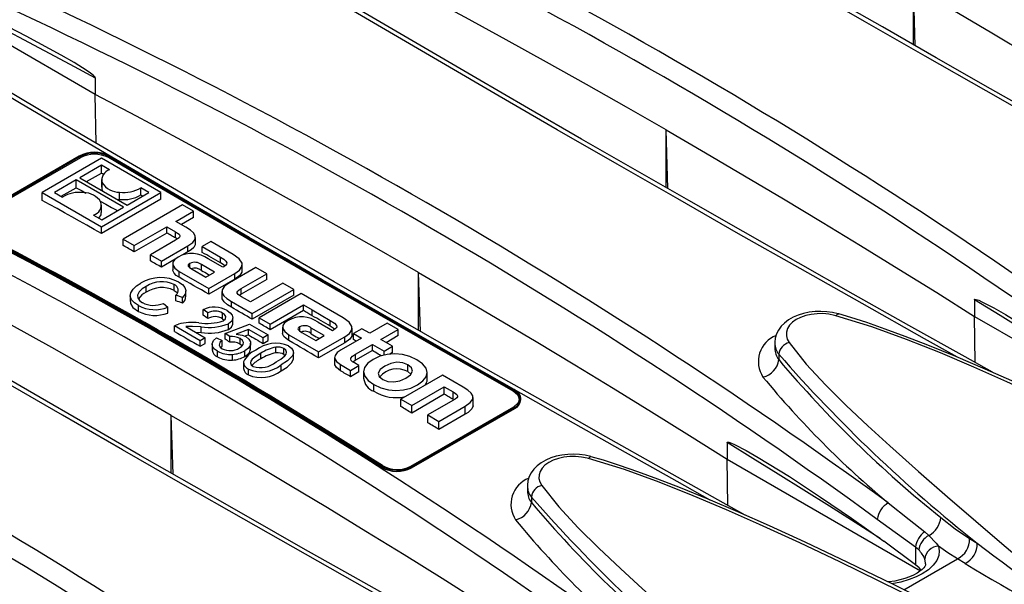
# Model space of a CAD drawing. Units: millimetres. Extents: x 56 to 3304, y 56 to 2320.
# Drawn here: x 2697 to 2768, y 1871 to 1912 of the extents above; entities that cross this region are included whole.
import ezdxf

# ---------------------------------------------------------------- set-up
doc = ezdxf.new("R2010")
doc.units = ezdxf.units.MM
doc.header["$LTSCALE"] = 8
doc.layers.add('HAURATON_PRODUCT_CONTOUR', color=7, linetype='Continuous', lineweight=25)

msp = doc.modelspace()

# ---------------------------------------------------------------- linework, layer by layer
at = {"layer": 'HAURATON_PRODUCT_CONTOUR'}
for p, q in [((2702.786, 1906.168), (2686.713, 1915.447)), ((2761.375, 1909.653), (2761.249, 1913.851)), ((2761.249, 1909.726), (2761.249, 1913.851)), ((2702.786, 1907.362), (2702.786, 1906.168)), ((2702.838, 1902.692), (2702.786, 1906.168)), ((2743.698, 1899.448), (2743.571, 1903.646)), ((2743.571, 1899.521), (2743.571, 1903.646)), ((2701.644, 1901.773), (2694.28, 1897.521)), ((2701.715, 1901.734), (2694.351, 1897.483)), ((2701.717, 1901.651), (2694.353, 1897.4)), ((2703.231, 1901.621), (2698.993, 1899.174)), ((2701.717, 1901.651), (2701.715, 1901.734)), ((2707.478, 1899.169), (2703.231, 1901.621)), ((2703.726, 1901.661), (2703.724, 1901.743)), ((2703.229, 1901.121), (2701.673, 1900.224)), ((2702.163, 1899.941), (2703.229, 1900.556)), ((2703.808, 1900.787), (2703.229, 1901.121)), ((2703.229, 1900.556), (2703.229, 1901.121)), ((2701.414, 1900.074), (2699.859, 1899.176)), ((2704.798, 1898.12), (2701.414, 1900.074)), ((2701.414, 1899.508), (2701.414, 1900.074)), ((2701.673, 1900.224), (2705.058, 1898.27)), ((2703.238, 1900.088), (2703.238, 1899.544)), ((2703.285, 1899.321), (2703.285, 1899.861)), ((2698.993, 1898.598), (2698.993, 1899.174)), ((2698.993, 1899.174), (2703.24, 1896.723)), ((2699.859, 1899.176), (2700.435, 1898.843)), ((2700.349, 1898.893), (2701.414, 1899.508)), ((2703.24, 1896.723), (2707.478, 1899.169)), ((2703.285, 1899.321), (2703.32, 1899.273)), ((2704.523, 1898.675), (2704.523, 1899.19)), ((2705.058, 1898.27), (2706.613, 1899.168)), ((2706.613, 1899.168), (2706.037, 1899.5)), ((2706.037, 1898.995), (2706.037, 1899.5)), ((2707.478, 1898.683), (2707.478, 1899.169)), ((2707.478, 1898.683), (2703.24, 1896.236)), ((2703.234, 1897.744), (2703.234, 1898.256)), ((2703.243, 1897.222), (2704.798, 1898.12)), ((2709.025, 1898.276), (2704.787, 1895.829)), ((2708.55, 1897.1), (2709.806, 1897.825)), ((2709.806, 1897.825), (2709.025, 1898.276)), ((2709.806, 1897.374), (2709.806, 1897.825)), ((2702.664, 1897.557), (2703.243, 1897.222)), ((2709.252, 1896.695), (2708.55, 1897.1)), ((2709.806, 1897.374), (2708.941, 1896.875)), ((2703.24, 1896.236), (2703.24, 1896.723)), ((2705.568, 1895.379), (2707.894, 1896.721)), ((2707.894, 1896.721), (2708.522, 1896.359)), ((2707.894, 1896.27), (2707.894, 1896.721)), ((2708.522, 1895.916), (2708.522, 1896.359)), ((2704.787, 1895.829), (2705.568, 1895.379)), ((2704.787, 1895.368), (2704.787, 1895.829)), ((2707.894, 1896.27), (2705.568, 1894.928)), ((2708.522, 1895.751), (2706.722, 1894.712)), ((2708.651, 1895.833), (2708.522, 1895.916)), ((2709.946, 1895.527), (2709.946, 1895.958)), ((2711.035, 1895.666), (2710.418, 1895.31)), ((2712.647, 1894.735), (2711.035, 1895.666)), ((2705.568, 1894.928), (2705.568, 1895.379)), ((2707.514, 1894.255), (2709.405, 1895.346)), ((2709.405, 1894.918), (2709.045, 1894.71)), ((2709.405, 1894.918), (2709.405, 1895.346)), ((2710.418, 1895.31), (2711.731, 1894.552)), ((2710.418, 1894.886), (2710.418, 1895.31)), ((2706.722, 1894.712), (2707.514, 1894.255)), ((2706.722, 1894.276), (2706.722, 1894.712)), ((2708.49, 1894.39), (2707.514, 1893.827)), ((2707.514, 1893.827), (2707.514, 1894.255)), ((2711.889, 1893.821), (2710.854, 1894.418)), ((2711.731, 1894.139), (2711.731, 1894.552)), ((2708.317, 1894.069), (2708.317, 1893.646)), ((2708.777, 1893.526), (2710.893, 1892.305)), ((2708.777, 1893.109), (2708.777, 1893.526)), ((2709.553, 1893.78), (2709.553, 1894.098)), ((2709.699, 1893.686), (2710.683, 1893.118)), ((2711.3, 1893.474), (2710.373, 1894.01)), ((2710.373, 1893.595), (2710.373, 1894.01)), ((2710.683, 1893.118), (2711.3, 1893.474)), ((2711.963, 1893.863), (2711.889, 1893.821)), ((2714.259, 1893.804), (2712.37, 1892.713)), ((2713.286, 1893.604), (2713.286, 1894.01)), ((2715.046, 1893.35), (2714.259, 1893.804)), ((2710.893, 1892.305), (2712.76, 1893.383)), ((2712.76, 1892.978), (2710.893, 1891.9)), ((2712.76, 1892.978), (2712.76, 1893.383)), ((2713.219, 1892.295), (2715.046, 1893.35)), ((2715.046, 1892.949), (2713.219, 1891.894)), ((2715.046, 1892.949), (2715.046, 1893.35)), ((2726.02, 1889.243), (2725.893, 1893.441)), ((2725.893, 1889.316), (2725.893, 1893.441)), ((2706.428, 1892.04), (2706.428, 1892.459)), ((2708.415, 1892.171), (2708.415, 1892.584)), ((2709.254, 1891.71), (2709.254, 1892.118)), ((2710.893, 1891.9), (2710.893, 1892.305)), ((2711.827, 1892.1), (2711.827, 1891.698)), ((2713.219, 1891.894), (2713.219, 1892.295)), ((2716.196, 1892.687), (2713.87, 1891.344)), ((2714.001, 1890.511), (2716.983, 1892.232)), ((2716.983, 1892.232), (2716.196, 1892.687)), ((2716.983, 1891.831), (2716.983, 1892.232)), ((2705.286, 1891.786), (2705.286, 1891.367)), ((2709.029, 1891.657), (2708.544, 1891.838)), ((2708.544, 1891.43), (2708.544, 1891.838)), ((2709.029, 1891.251), (2709.029, 1891.657)), ((2712.517, 1891.367), (2714.001, 1890.511)), ((2712.517, 1890.966), (2712.517, 1891.367)), ((2713.219, 1891.894), (2713.088, 1891.803)), ((2713.87, 1891.344), (2713.236, 1891.71)), ((2716.983, 1891.831), (2714.001, 1890.11)), ((2717.488, 1891.941), (2714.505, 1890.219)), ((2720.498, 1890.203), (2717.488, 1891.941)), ((2765.618, 1891.5), (2765.618, 1890.307)), ((2705.867, 1890.669), (2705.867, 1891.082)), ((2707.658, 1891.243), (2707.964, 1890.959)), ((2707.964, 1890.553), (2707.964, 1890.959)), ((2710.83, 1890.562), (2710.503, 1890.792)), ((2710.503, 1890.39), (2710.503, 1890.792)), ((2715.292, 1889.765), (2717.657, 1891.13)), ((2717.657, 1890.726), (2715.292, 1889.361)), ((2717.657, 1891.13), (2718.284, 1890.768)), ((2717.657, 1890.726), (2717.657, 1891.13)), ((2718.284, 1890.768), (2719.581, 1890.02)), ((2718.284, 1890.361), (2718.284, 1890.768)), ((2710.83, 1890.161), (2710.83, 1890.562)), ((2711.873, 1890.145), (2711.873, 1890.545)), ((2711.873, 1890.145), (2711.996, 1890.045)), ((2712.619, 1889.817), (2712.619, 1890.217)), ((2714.001, 1890.11), (2714.001, 1890.511)), ((2714.505, 1890.219), (2715.292, 1889.765)), ((2714.505, 1889.817), (2714.505, 1890.219)), ((2719.581, 1889.605), (2719.581, 1890.02)), ((2765.669, 1887.01), (2765.618, 1890.307)), ((2765.618, 1890.307), (2779.431, 1882.332)), ((2710.286, 1888.573), (2708.436, 1889.641)), ((2708.436, 1889.239), (2708.436, 1889.641)), ((2709.265, 1889.581), (2710.648, 1888.782)), ((2710.352, 1889.159), (2710.352, 1889.559)), ((2712.063, 1889.096), (2713.803, 1889.766)), ((2712.297, 1889.375), (2712.297, 1889.776)), ((2713.737, 1889.386), (2712.86, 1889.046)), ((2714.782, 1888.782), (2713.737, 1889.386)), ((2713.737, 1888.983), (2713.737, 1889.386)), ((2713.803, 1889.766), (2715.145, 1888.992)), ((2715.292, 1889.361), (2715.292, 1889.765)), ((2716.167, 1889.537), (2716.167, 1889.13)), ((2717.403, 1889.248), (2717.403, 1889.566)), ((2719.152, 1888.942), (2718.223, 1889.478)), ((2718.223, 1889.065), (2718.223, 1889.478)), ((2719.741, 1889.288), (2718.705, 1889.886)), ((2719.814, 1889.331), (2719.741, 1889.288)), ((2721.138, 1889.052), (2721.138, 1889.477)), ((2721.84, 1889.428), (2721.245, 1889.085)), ((2722.394, 1889.108), (2721.84, 1889.428)), ((2723.65, 1889.833), (2722.394, 1889.108)), ((2723.181, 1888.654), (2724.437, 1889.379)), ((2724.437, 1889.379), (2723.65, 1889.833)), ((2724.437, 1888.935), (2724.437, 1889.379)), ((2709.961, 1889.179), (2710.352, 1889.159)), ((2710.648, 1888.782), (2710.286, 1888.573)), ((2710.286, 1888.172), (2710.286, 1888.573)), ((2710.648, 1888.382), (2710.648, 1888.782)), ((2711.446, 1888.782), (2711.845, 1888.594)), ((2711.845, 1888.192), (2711.845, 1888.594)), ((2712.389, 1888.866), (2712.063, 1889.096)), ((2712.063, 1888.695), (2712.063, 1889.096)), ((2712.389, 1888.464), (2712.389, 1888.866)), ((2713.127, 1888.33), (2713.127, 1888.733)), ((2715.145, 1888.992), (2714.782, 1888.782)), ((2714.782, 1888.376), (2714.782, 1888.782)), ((2714.782, 1888.376), (2715.145, 1888.585)), ((2715.145, 1888.585), (2715.145, 1888.992)), ((2716.628, 1888.583), (2716.628, 1888.994)), ((2716.628, 1888.994), (2718.744, 1887.772)), ((2717.55, 1889.154), (2718.535, 1888.586)), ((2718.535, 1888.586), (2719.152, 1888.942)), ((2718.744, 1887.772), (2720.612, 1888.85)), ((2721.8, 1888.765), (2720.346, 1887.926)), ((2720.612, 1888.423), (2720.612, 1888.85)), ((2721.245, 1889.085), (2721.8, 1888.765)), ((2721.245, 1888.657), (2721.245, 1889.085)), ((2724.013, 1888.174), (2723.181, 1888.654)), ((2724.437, 1888.935), (2723.565, 1888.432)), ((2710.286, 1888.172), (2710.648, 1888.382)), ((2711.135, 1888.318), (2711.135, 1887.916)), ((2713.468, 1887.449), (2713.468, 1887.856)), ((2713.887, 1887.994), (2713.887, 1888.4)), ((2715.695, 1887.703), (2715.695, 1888.115)), ((2716.265, 1887.595), (2716.265, 1888.01)), ((2720.612, 1888.423), (2718.744, 1887.345)), ((2721.382, 1887.615), (2722.587, 1888.311)), ((2722.587, 1887.867), (2721.382, 1887.172)), ((2722.587, 1888.311), (2723.419, 1887.831)), ((2722.587, 1887.867), (2722.587, 1888.311)), ((2723.419, 1887.831), (2724.013, 1888.174)), ((2723.419, 1887.537), (2723.419, 1887.831)), ((2724.013, 1887.719), (2724.013, 1888.174)), ((2751.343, 1888.406), (2751.343, 1888.036)), ((2711.527, 1887.411), (2711.527, 1887.815)), ((2712.588, 1887.192), (2712.588, 1887.598)), ((2714.619, 1887.272), (2714.619, 1887.683)), ((2716.265, 1887.595), (2716.352, 1887.523)), ((2716.955, 1887.319), (2716.955, 1887.739)), ((2718.744, 1887.345), (2718.744, 1887.772)), ((2719.885, 1887.382), (2719.885, 1886.944)), ((2721.382, 1887.172), (2721.204, 1887.047)), ((2721.382, 1887.172), (2721.382, 1887.615)), ((2724.013, 1887.719), (2723.825, 1887.611)), ((2751.626, 1887.608), (2751.626, 1887.219)), ((2713.367, 1887.003), (2713.367, 1886.592)), ((2713.731, 1886.127), (2713.731, 1886.543)), ((2716.068, 1886.423), (2716.068, 1886.845)), ((2720.312, 1886.867), (2721.031, 1886.452)), ((2720.312, 1886.422), (2720.312, 1886.867)), ((2721.031, 1886.452), (2721.625, 1886.795)), ((2721.031, 1885.998), (2721.031, 1886.452)), ((2721.625, 1886.795), (2721.303, 1886.982)), ((2721.625, 1886.341), (2721.625, 1886.795)), ((2725.123, 1886.367), (2725.123, 1886.847)), ((2721.625, 1886.341), (2721.031, 1885.998)), ((2721.955, 1886.359), (2721.955, 1885.897)), ((2727.591, 1886.108), (2724.609, 1884.386)), ((2725.123, 1886.367), (2725.339, 1886.192)), ((2726.502, 1885.798), (2726.502, 1886.299)), ((2729.075, 1885.252), (2727.591, 1886.108)), ((2722.689, 1884.956), (2722.689, 1885.436)), ((2725.396, 1883.932), (2727.722, 1885.275)), ((2727.722, 1885.275), (2728.356, 1884.909)), ((2727.722, 1884.743), (2727.722, 1885.275)), ((2732.655, 1884.96), (2732.657, 1885.041)), ((2724.609, 1884.386), (2725.396, 1883.932)), ((2724.609, 1883.871), (2724.609, 1884.386)), ((2727.722, 1884.743), (2725.396, 1883.401)), ((2728.356, 1884.364), (2728.356, 1884.909)), ((2729.782, 1883.946), (2729.782, 1884.516)), ((2733.195, 1884.341), (2733.197, 1884.422)), ((2725.323, 1879.603), (2732.687, 1883.854)), ((2725.392, 1879.48), (2732.756, 1883.731)), ((2725.393, 1879.56), (2732.757, 1883.811)), ((2725.396, 1883.401), (2725.396, 1883.932)), ((2728.345, 1884.301), (2726.551, 1883.265)), ((2727.338, 1882.811), (2729.228, 1883.903)), ((2729.228, 1883.327), (2729.228, 1883.903)), ((2732.756, 1883.731), (2732.757, 1883.811)), ((2708.342, 1879.038), (2708.216, 1883.236)), ((2708.216, 1879.111), (2708.216, 1883.236)), ((2726.551, 1883.265), (2727.338, 1882.811)), ((2726.551, 1882.708), (2726.551, 1883.265)), ((2729.228, 1883.327), (2727.338, 1882.235)), ((2727.338, 1882.235), (2727.338, 1882.811)), ((2747.94, 1881.295), (2747.94, 1880.102)), ((2747.991, 1876.805), (2747.94, 1880.102)), ((2747.94, 1880.102), (2761.753, 1872.127)), ((2723.239, 1879.527), (2723.241, 1879.607)), ((2725.392, 1879.48), (2725.393, 1879.56)), ((2733.665, 1878.201), (2733.665, 1877.831)), ((2733.948, 1877.402), (2733.948, 1877.014)), ((2761.405, 1873.81), (2758.665, 1875.803)), ((2762.067, 1874.91), (2762.363, 1874.658)), ((2761.405, 1872.561), (2759.13, 1874.24)), ((2761.405, 1873.81), (2761.405, 1872.561)), ((2761.63, 1873.617), (2761.405, 1873.81)), ((2765.255, 1874.433), (2765.805, 1874.099)), ((2760.572, 1870.776), (2764.399, 1872.985)), ((2761.66, 1872.342), (2761.405, 1872.561)), ((2764.944, 1872.653), (2764.399, 1872.985)), ((2761.805, 1872.17), (2761.66, 1872.342))]:
    msp.add_line(p, q, dxfattribs=at)
at = {"layer": 'HAURATON_PRODUCT_CONTOUR', "flags": 128}
for points in [[(2784.591, 1896.519), (2782.619, 1897.621), (2778.61, 1899.872), (2774.632, 1902.114), (2770.684, 1904.348), (2766.768, 1906.573), (2762.884, 1908.789), (2759.031, 1910.996), (2755.212, 1913.194), (2751.425, 1915.381), (2747.669, 1917.56), (2743.939, 1919.734), (2740.236, 1921.901), (2736.563, 1924.06), (2732.919, 1926.212), (2729.306, 1928.356), (2725.724, 1930.491), (2722.174, 1932.616), (2721.301, 1933.142)], [(2782.074, 1897.598), (2779.717, 1898.919), (2775.257, 1901.429), (2770.832, 1903.931), (2766.439, 1906.426), (2762.081, 1908.912), (2757.758, 1911.391), (2753.47, 1913.86), (2749.317, 1916.263), (2745.201, 1918.656), (2738.922, 1922.329), (2732.731, 1925.977), (2726.626, 1929.603), (2723.116, 1931.704)], [(2766.913, 1886.314), (2764.942, 1887.416), (2760.933, 1889.667), (2756.954, 1891.909), (2753.006, 1894.143), (2749.09, 1896.368), (2745.206, 1898.584), (2741.354, 1900.791), (2737.534, 1902.988), (2733.747, 1905.176), (2729.991, 1907.355), (2726.261, 1909.529), (2722.559, 1911.696), (2718.885, 1913.855), (2715.242, 1916.007), (2711.628, 1918.151), (2708.046, 1920.286), (2704.497, 1922.411), (2703.624, 1922.937)], [(2764.396, 1887.393), (2762.04, 1888.713), (2757.58, 1891.224), (2753.155, 1893.726), (2748.761, 1896.221), (2744.404, 1898.707), (2740.08, 1901.186), (2735.793, 1903.655), (2731.64, 1906.058), (2727.523, 1908.451), (2721.244, 1912.124), (2715.053, 1915.772), (2708.949, 1919.398), (2705.438, 1921.499)], [(2743.571, 1903.646), (2740.74, 1905.271), (2737.892, 1906.887), (2735.027, 1908.492), (2732.147, 1910.088), (2729.25, 1911.674), (2726.337, 1913.251), (2723.408, 1914.817), (2720.464, 1916.374)], [(2690.18, 1913.999), (2691.823, 1913.15), (2693.65, 1912.2), (2695.477, 1911.244), (2697.304, 1910.283), (2699.131, 1909.315), (2700.958, 1908.341), (2702.786, 1907.362)], [(2702.786, 1907.362), (2702.784, 1907.377), (2702.775, 1907.397), (2702.754, 1907.43), (2702.664, 1907.523), (2702.437, 1907.705), (2702.204, 1907.866), (2701.276, 1908.451), (2700.342, 1908.989), (2697.846, 1910.35), (2695.337, 1911.626), (2692.818, 1912.838), (2690.182, 1914.043)], [(2761.249, 1913.851), (2764.063, 1912.217), (2766.862, 1910.573), (2769.643, 1908.919), (2772.408, 1907.256), (2775.155, 1905.584), (2777.886, 1903.903), (2780.599, 1902.212), (2783.295, 1900.512)], [(2749.235, 1876.109), (2747.264, 1877.211), (2743.255, 1879.462), (2739.276, 1881.704), (2735.329, 1883.938), (2731.413, 1886.163), (2727.528, 1888.379), (2723.676, 1890.586), (2719.856, 1892.783), (2716.069, 1894.971), (2712.314, 1897.15), (2708.583, 1899.324), (2704.881, 1901.491), (2701.208, 1903.65), (2697.564, 1905.802), (2693.951, 1907.946), (2690.369, 1910.081), (2686.819, 1912.206), (2685.946, 1912.732)], [(2709.776, 1898.287), (2703.566, 1901.919), (2697.376, 1905.567), (2691.271, 1909.193), (2687.761, 1911.294)], [(2725.893, 1893.441), (2723.062, 1895.066), (2720.214, 1896.682), (2717.35, 1898.287), (2714.469, 1899.883), (2711.572, 1901.469), (2708.659, 1903.046), (2705.731, 1904.612), (2702.786, 1906.168)], [(2743.571, 1903.646), (2746.386, 1902.012), (2749.184, 1900.368), (2751.965, 1898.714), (2754.73, 1897.051), (2757.478, 1895.379), (2760.208, 1893.697), (2762.921, 1892.007), (2765.618, 1890.307)], [(2731.558, 1865.904), (2729.586, 1867.006), (2725.577, 1869.257), (2721.599, 1871.499), (2717.651, 1873.733), (2713.735, 1875.958), (2709.851, 1878.174), (2705.998, 1880.381), (2702.179, 1882.578), (2698.392, 1884.766), (2694.636, 1886.945), (2690.906, 1889.119), (2687.203, 1891.286), (2683.53, 1893.445), (2679.886, 1895.597), (2676.273, 1897.741), (2672.691, 1899.875), (2669.141, 1902.001), (2668.268, 1902.526)], [(2732.657, 1885.041), (2729.851, 1886.638), (2727.126, 1888.193), (2724.382, 1889.763), (2721.654, 1891.33), (2718.94, 1892.893), (2716.241, 1894.451), (2713.71, 1895.917), (2711.193, 1897.379), (2708.694, 1898.835), (2706.235, 1900.272), (2703.724, 1901.743)], [(2732.655, 1884.96), (2729.849, 1886.557), (2727.125, 1888.112), (2724.382, 1889.682), (2721.653, 1891.248), (2718.939, 1892.811), (2716.241, 1894.37), (2713.71, 1895.835), (2711.193, 1897.297), (2708.695, 1898.753), (2706.236, 1900.19), (2703.726, 1901.661)], [(2732.725, 1885.083), (2729.92, 1886.679), (2727.195, 1888.234), (2724.452, 1889.805), (2721.724, 1891.371), (2719.01, 1892.934), (2716.311, 1894.492), (2713.781, 1895.958), (2711.264, 1897.42), (2708.761, 1898.878), (2706.307, 1900.312), (2703.797, 1901.783)], [(2729.041, 1866.983), (2726.684, 1868.303), (2722.224, 1870.814), (2717.799, 1873.316), (2713.406, 1875.811), (2709.048, 1878.297), (2704.725, 1880.776), (2700.437, 1883.245), (2696.284, 1885.648), (2692.168, 1888.041), (2685.889, 1891.714), (2679.698, 1895.362), (2673.593, 1898.987), (2670.083, 1901.089)], [(2703.229, 1900.556), (2703.301, 1900.516), (2703.373, 1900.476), (2703.389, 1900.467)], [(2701.414, 1899.508), (2701.837, 1899.274), (2702.107, 1899.124)], [(2703.258, 1899.543), (2703.251, 1899.429), (2703.285, 1899.321)], [(2703.24, 1896.236), (2702.709, 1896.533), (2702.178, 1896.83), (2701.647, 1897.126), (2701.116, 1897.421), (2700.586, 1897.716), (2700.055, 1898.011), (2699.524, 1898.305), (2698.993, 1898.598)], [(2703.144, 1898.548), (2703.529, 1898.334), (2703.952, 1898.098), (2704.363, 1897.869)], [(2704.312, 1898.7), (2704.319, 1898.699), (2704.523, 1898.675)], [(2706.037, 1898.995), (2706.109, 1898.955), (2706.178, 1898.917)], [(2703.046, 1897.336), (2703.202, 1897.565), (2703.214, 1897.744)], [(2708.522, 1896.359), (2708.67, 1896.264), (2708.769, 1896.177), (2708.819, 1896.096), (2708.82, 1896.018), (2708.772, 1895.934), (2708.672, 1895.847), (2708.522, 1895.751)], [(2709.405, 1895.346), (2709.752, 1895.593), (2709.925, 1895.836), (2709.925, 1896.08), (2709.805, 1896.277), (2709.581, 1896.481), (2709.252, 1896.695)], [(2708.216, 1883.236), (2705.384, 1884.861), (2702.536, 1886.476), (2699.672, 1888.082), (2696.791, 1889.678), (2693.895, 1891.264), (2690.982, 1892.841), (2688.053, 1894.407), (2685.108, 1895.963)], [(2708.522, 1895.916), (2708.444, 1895.96), (2708.365, 1896.005), (2708.287, 1896.049), (2708.208, 1896.093), (2708.13, 1896.138), (2708.051, 1896.182), (2707.973, 1896.226), (2707.894, 1896.27)], [(2705.568, 1894.928), (2705.471, 1894.983), (2705.373, 1895.038), (2705.275, 1895.093), (2705.178, 1895.148), (2705.08, 1895.203), (2704.982, 1895.258), (2704.885, 1895.313), (2704.787, 1895.368)], [(2709.926, 1895.527), (2709.931, 1895.425), (2709.816, 1895.23), (2709.632, 1895.065), (2709.405, 1894.918)], [(2711.731, 1894.139), (2711.567, 1894.233), (2711.403, 1894.326), (2711.239, 1894.42), (2711.074, 1894.513), (2710.91, 1894.607), (2710.746, 1894.7), (2710.582, 1894.793), (2710.418, 1894.886)], [(2707.514, 1893.827), (2707.415, 1893.883), (2707.316, 1893.939), (2707.217, 1893.995), (2707.118, 1894.051), (2707.019, 1894.107), (2706.92, 1894.163), (2706.821, 1894.22), (2706.722, 1894.276)], [(2708.715, 1894.555), (2708.467, 1894.373), (2708.337, 1894.182), (2708.327, 1893.987), (2708.469, 1893.755), (2708.777, 1893.526)], [(2711.731, 1894.552), (2711.969, 1894.401), (2712.122, 1894.267), (2712.186, 1894.143), (2712.172, 1894.05), (2712.098, 1893.958), (2711.963, 1893.863)], [(2712.76, 1893.383), (2713.092, 1893.624), (2713.262, 1893.871), (2713.27, 1894.124), (2713.072, 1894.427), (2712.647, 1894.735)], [(2708.777, 1893.109), (2708.572, 1893.244), (2708.413, 1893.398), (2708.322, 1893.59), (2708.33, 1893.645)], [(2709.553, 1894.098), (2709.476, 1894.046), (2709.43, 1893.996), (2709.413, 1893.948), (2709.424, 1893.901), (2709.52, 1893.801), (2709.699, 1893.686)], [(2710.373, 1893.595), (2710.489, 1893.529), (2710.605, 1893.463), (2710.721, 1893.397), (2710.836, 1893.331), (2710.945, 1893.269)], [(2712.048, 1893.922), (2711.934, 1894.015), (2711.731, 1894.139)], [(2713.265, 1893.604), (2713.26, 1893.461), (2713.117, 1893.244), (2712.76, 1892.978)], [(2708.761, 1892.761), (2709.008, 1892.587), (2709.18, 1892.386), (2709.252, 1892.165), (2709.203, 1891.902), (2709.029, 1891.657)], [(2710.893, 1891.9), (2710.628, 1892.051), (2710.364, 1892.203), (2710.099, 1892.354), (2709.835, 1892.505), (2709.57, 1892.656), (2709.306, 1892.807), (2709.041, 1892.958), (2708.777, 1893.109)], [(2725.893, 1893.441), (2728.708, 1891.807), (2731.506, 1890.163), (2734.288, 1888.509), (2737.052, 1886.846), (2739.8, 1885.174), (2742.53, 1883.492), (2745.244, 1881.802), (2747.94, 1880.102)], [(2705.867, 1891.082), (2705.582, 1891.276), (2705.374, 1891.501), (2705.288, 1891.751), (2705.331, 1892.004), (2705.49, 1892.255), (2705.727, 1892.485), (2706.028, 1892.688)], [(2706.428, 1892.459), (2706.146, 1892.272), (2705.922, 1892.059), (2705.804, 1891.822), (2705.829, 1891.628), (2705.952, 1891.447), (2706.156, 1891.292)], [(2708.415, 1892.171), (2708.554, 1892.076), (2708.645, 1891.983)], [(2712.37, 1892.713), (2712.021, 1892.465), (2711.849, 1892.221), (2711.849, 1891.977), (2711.969, 1891.781), (2712.192, 1891.579), (2712.517, 1891.367)], [(2713.236, 1891.71), (2713.087, 1891.804), (2712.986, 1891.887), (2712.933, 1891.964), (2712.927, 1892.038), (2712.973, 1892.117), (2713.07, 1892.201), (2713.219, 1892.295)], [(2705.308, 1891.367), (2705.308, 1891.227), (2705.478, 1890.956), (2705.867, 1890.669)], [(2712.517, 1890.966), (2712.238, 1891.143), (2712.005, 1891.34), (2711.854, 1891.56), (2711.847, 1891.698)], [(2765.618, 1891.5), (2765.62, 1891.513), (2765.627, 1891.523), (2765.647, 1891.533), (2765.728, 1891.527), (2765.935, 1891.459), (2766.146, 1891.363), (2766.988, 1890.927), (2767.831, 1890.439), (2770.07, 1889.066), (2772.298, 1887.607), (2774.513, 1886.087), (2776.808, 1884.445)], [(2776.563, 1884.642), (2774.754, 1885.79), (2772.927, 1886.943), (2771.1, 1888.091), (2769.273, 1889.233), (2767.445, 1890.37), (2765.618, 1891.5)], [(2712.208, 1890.729), (2712.427, 1890.575), (2712.575, 1890.395), (2712.619, 1890.197), (2712.531, 1889.968), (2712.297, 1889.776)], [(2714.001, 1890.11), (2713.815, 1890.217), (2713.63, 1890.324), (2713.444, 1890.431), (2713.259, 1890.538), (2713.074, 1890.645), (2712.888, 1890.752), (2712.703, 1890.859), (2712.517, 1890.966)], [(2718.284, 1890.361), (2718.206, 1890.407), (2718.127, 1890.452), (2718.049, 1890.498), (2717.971, 1890.544), (2717.892, 1890.589), (2717.814, 1890.635), (2717.736, 1890.68), (2717.657, 1890.726)], [(2755.909, 1890.487), (2755.867, 1890.5), (2755.466, 1890.59), (2755.055, 1890.646), (2754.636, 1890.667), (2754.22, 1890.654), (2753.808, 1890.605), (2753.406, 1890.521), (2753.026, 1890.403), (2752.663, 1890.248), (2752.333, 1890.059), (2752.035, 1889.832), (2751.807, 1889.602), (2751.605, 1889.324), (2751.473, 1889.062), (2751.381, 1888.762), (2751.344, 1888.46), (2751.347, 1888.402)], [(2711.931, 1889.983), (2712.089, 1890.132), (2712.104, 1890.307), (2712.021, 1890.436), (2711.873, 1890.545)], [(2716.565, 1890.024), (2716.317, 1889.841), (2716.187, 1889.651), (2716.177, 1889.456), (2716.319, 1889.224), (2716.628, 1888.994)], [(2719.581, 1890.02), (2719.881, 1889.822), (2720.027, 1889.65), (2720.038, 1889.569), (2720.008, 1889.49), (2719.933, 1889.411), (2719.814, 1889.331)], [(2720.612, 1888.85), (2720.943, 1889.091), (2721.113, 1889.339), (2721.121, 1889.591), (2720.923, 1889.894), (2720.498, 1890.203)], [(2755.712, 1890.36), (2755.619, 1890.385), (2755.217, 1890.465), (2754.788, 1890.506), (2754.369, 1890.503), (2753.946, 1890.456), (2753.557, 1890.37), (2753.188, 1890.243), (2752.872, 1890.084), (2752.6, 1889.889), (2752.393, 1889.675), (2752.247, 1889.435), (2752.173, 1889.189), (2752.17, 1888.931), (2752.237, 1888.682), (2752.377, 1888.435)], [(2755.712, 1890.36), (2755.775, 1890.432), (2755.834, 1890.477), (2755.889, 1890.491), (2755.91, 1890.488)], [(2790.457, 1874.377), (2784.921, 1877.325), (2779.332, 1880.195), (2773.675, 1882.975), (2770.816, 1884.324), (2767.929, 1885.64), (2765.574, 1886.683), (2763.192, 1887.701), (2760.766, 1888.669), (2758.278, 1889.564), (2755.712, 1890.36)], [(2785.432, 1877.308), (2784.424, 1877.839), (2780.827, 1879.69), (2777.454, 1881.38), (2774.253, 1882.937), (2771.2, 1884.379), (2768.654, 1885.544), (2766.377, 1886.551), (2764.271, 1887.446), (2762.277, 1888.257), (2760.665, 1888.884), (2759.243, 1889.408), (2757.927, 1889.863), (2756.781, 1890.231), (2755.91, 1890.488)], [(2708.436, 1889.641), (2708.589, 1889.717), (2708.726, 1889.764)], [(2708.436, 1889.239), (2708.668, 1889.106), (2708.899, 1888.973), (2709.13, 1888.84), (2709.361, 1888.706), (2709.592, 1888.573), (2709.823, 1888.44), (2710.055, 1888.306), (2710.286, 1888.172)], [(2710.352, 1889.559), (2709.743, 1889.591), (2709.265, 1889.581)], [(2712.297, 1889.375), (2712.519, 1889.552), (2712.616, 1889.765), (2712.609, 1889.816)], [(2715.292, 1889.361), (2715.194, 1889.418), (2715.096, 1889.475), (2714.997, 1889.532), (2714.899, 1889.589), (2714.801, 1889.646), (2714.702, 1889.703), (2714.604, 1889.76), (2714.505, 1889.817)], [(2717.403, 1889.566), (2717.326, 1889.514), (2717.28, 1889.465), (2717.264, 1889.417), (2717.275, 1889.369), (2717.37, 1889.269), (2717.55, 1889.154)], [(2719.896, 1889.386), (2719.784, 1889.479), (2719.581, 1889.605)], [(2711.527, 1887.815), (2711.31, 1887.971), (2711.172, 1888.154), (2711.136, 1888.353), (2711.23, 1888.582), (2711.446, 1888.782)], [(2711.845, 1888.594), (2711.688, 1888.435), (2711.636, 1888.255), (2711.706, 1888.117), (2711.856, 1888.002)], [(2712.86, 1889.046), (2713.277, 1888.978), (2713.553, 1888.864)], [(2713.084, 1888.053), (2713.243, 1888.164), (2713.354, 1888.293), (2713.388, 1888.436), (2713.306, 1888.598), (2713.127, 1888.733)], [(2713.553, 1888.864), (2713.769, 1888.695), (2713.876, 1888.495), (2713.871, 1888.285), (2713.729, 1888.052), (2713.468, 1887.856)], [(2713.737, 1888.983), (2713.868, 1888.907), (2713.998, 1888.831), (2714.129, 1888.755), (2714.26, 1888.68), (2714.39, 1888.604), (2714.521, 1888.528), (2714.652, 1888.452), (2714.782, 1888.376)], [(2716.628, 1888.583), (2716.422, 1888.722), (2716.263, 1888.879), (2716.172, 1889.074), (2716.18, 1889.129)], [(2718.744, 1887.345), (2718.48, 1887.5), (2718.215, 1887.655), (2717.951, 1887.81), (2717.686, 1887.965), (2717.421, 1888.12), (2717.157, 1888.274), (2716.892, 1888.429), (2716.628, 1888.583)], [(2718.223, 1889.065), (2718.339, 1888.997), (2718.455, 1888.929), (2718.571, 1888.861), (2718.688, 1888.793), (2718.79, 1888.733)], [(2721.116, 1889.052), (2721.112, 1888.908), (2720.968, 1888.69), (2720.612, 1888.423)], [(2721.427, 1888.55), (2721.384, 1888.575), (2721.315, 1888.616), (2721.245, 1888.657)], [(2711.741, 1888.09), (2711.761, 1888.118), (2711.845, 1888.192)], [(2713.127, 1888.33), (2713.252, 1888.243), (2713.283, 1888.21)], [(2713.468, 1887.449), (2713.659, 1887.582), (2713.802, 1887.733), (2713.886, 1887.967), (2713.88, 1887.993)], [(2715.707, 1887.055), (2716.039, 1887.262), (2716.327, 1887.49), (2716.426, 1887.618), (2716.455, 1887.758), (2716.404, 1887.895), (2716.265, 1888.01)], [(2716.595, 1888.196), (2716.804, 1888.042), (2716.93, 1887.861), (2716.946, 1887.666), (2716.854, 1887.478), (2716.52, 1887.138), (2716.068, 1886.845)], [(2720.346, 1887.926), (2720.068, 1887.726), (2719.917, 1887.525), (2719.89, 1887.323), (2720.017, 1887.091), (2720.312, 1886.867)], [(2723.229, 1887.488), (2723.211, 1887.499), (2723.107, 1887.56), (2723.003, 1887.622), (2722.899, 1887.683), (2722.795, 1887.745), (2722.691, 1887.806), (2722.587, 1887.867)], [(2752.377, 1888.435), (2753.594, 1886.905), (2754.963, 1885.41), (2756.442, 1883.942), (2757.993, 1882.491), (2759.576, 1881.05), (2761.608, 1879.231), (2763.678, 1877.418), (2767.732, 1873.943), (2772.183, 1870.196), (2776.699, 1866.435)], [(2714.619, 1887.683), (2714.287, 1887.478), (2714, 1887.251), (2713.9, 1887.123), (2713.872, 1886.984), (2713.921, 1886.847), (2714.057, 1886.731)], [(2716.068, 1886.423), (2716.486, 1886.694), (2716.813, 1887.001), (2716.947, 1887.25), (2716.941, 1887.319)], [(2721.303, 1886.982), (2721.161, 1887.075), (2721.073, 1887.164), (2721.036, 1887.248), (2721.048, 1887.332), (2721.161, 1887.467), (2721.382, 1887.615)], [(2725.773, 1887.216), (2725.268, 1887.451), (2724.735, 1887.591), (2724.191, 1887.64), (2723.651, 1887.597), (2723.13, 1887.463), (2722.644, 1887.24), (2722.259, 1886.96), (2722.029, 1886.66), (2721.955, 1886.349), (2722.04, 1886.035), (2722.284, 1885.728), (2722.689, 1885.436)], [(2722.689, 1885.436), (2723.196, 1885.201), (2723.728, 1885.061), (2724.27, 1885.013), (2724.807, 1885.057), (2725.325, 1885.191), (2725.808, 1885.413), (2726.195, 1885.694), (2726.426, 1885.995), (2726.501, 1886.306), (2726.419, 1886.62), (2726.176, 1886.926), (2725.773, 1887.216)], [(2720.312, 1886.422), (2720.014, 1886.654), (2719.898, 1886.852), (2719.901, 1886.944)], [(2721.031, 1885.998), (2720.941, 1886.051), (2720.851, 1886.104), (2720.761, 1886.157), (2720.671, 1886.21), (2720.582, 1886.263), (2720.492, 1886.316), (2720.402, 1886.369), (2720.312, 1886.422)], [(2725.123, 1886.847), (2724.752, 1886.993), (2724.341, 1887.029), (2723.908, 1886.954), (2723.47, 1886.763), (2723.138, 1886.511), (2723.006, 1886.261), (2723.069, 1886.024), (2723.323, 1885.808)], [(2723.323, 1885.808), (2723.697, 1885.661), (2724.11, 1885.624), (2724.544, 1885.699), (2724.982, 1885.89), (2725.313, 1886.142), (2725.445, 1886.392), (2725.38, 1886.63), (2725.123, 1886.847)], [(2729.228, 1883.903), (2729.582, 1884.152), (2729.76, 1884.394), (2729.761, 1884.636), (2729.639, 1884.831), (2729.41, 1885.035), (2729.075, 1885.252)], [(2746.719, 1877.188), (2744.362, 1878.508), (2739.902, 1881.019), (2735.477, 1883.521), (2732.016, 1885.486)], [(2732.687, 1883.854), (2732.994, 1884.124), (2733.073, 1884.281), (2733.097, 1884.446), (2733.065, 1884.61), (2732.978, 1884.768), (2732.657, 1885.041)], [(2732.757, 1883.811), (2732.948, 1883.946), (2733.087, 1884.101), (2733.171, 1884.269), (2733.197, 1884.445), (2733.163, 1884.621), (2733.069, 1884.791), (2732.922, 1884.947), (2732.725, 1885.083)], [(2728.356, 1884.364), (2728.277, 1884.411), (2728.198, 1884.459), (2728.119, 1884.506), (2728.039, 1884.554), (2727.96, 1884.601), (2727.881, 1884.648), (2727.802, 1884.696), (2727.722, 1884.743)], [(2728.356, 1884.909), (2728.515, 1884.808), (2728.619, 1884.72), (2728.668, 1884.641), (2728.666, 1884.565), (2728.611, 1884.485), (2728.503, 1884.399), (2728.345, 1884.301)], [(2733.092, 1884.343), (2733.095, 1884.365), (2733.063, 1884.529), (2732.976, 1884.688), (2732.655, 1884.96)], [(2725.396, 1883.401), (2725.298, 1883.46), (2725.2, 1883.518), (2725.101, 1883.577), (2725.003, 1883.636), (2724.904, 1883.695), (2724.806, 1883.754), (2724.708, 1883.813), (2724.609, 1883.871)], [(2729.774, 1883.945), (2729.78, 1883.912), (2729.701, 1883.71), (2729.424, 1883.451), (2729.228, 1883.327)], [(2708.216, 1883.236), (2711.03, 1881.602), (2713.829, 1879.958), (2716.61, 1878.304), (2719.375, 1876.641), (2722.122, 1874.969), (2724.853, 1873.287), (2727.566, 1871.597), (2730.262, 1869.897)], [(2727.338, 1882.235), (2727.239, 1882.294), (2727.141, 1882.354), (2727.043, 1882.413), (2726.944, 1882.472), (2726.846, 1882.531), (2726.748, 1882.59), (2726.649, 1882.649), (2726.551, 1882.708)], [(2747.94, 1881.295), (2747.942, 1881.308), (2747.949, 1881.318), (2747.969, 1881.327), (2748.051, 1881.322), (2748.257, 1881.254), (2748.469, 1881.158), (2749.31, 1880.722), (2750.153, 1880.234), (2752.392, 1878.86), (2754.62, 1877.402), (2756.835, 1875.882), (2759.13, 1874.24)], [(2758.885, 1874.437), (2757.076, 1875.585), (2755.249, 1876.738), (2753.422, 1877.886), (2751.595, 1879.028), (2749.768, 1880.164), (2747.94, 1881.295)], [(2738.232, 1880.281), (2738.19, 1880.295), (2737.789, 1880.385), (2737.378, 1880.441), (2736.958, 1880.462), (2736.543, 1880.449), (2736.13, 1880.4), (2735.729, 1880.316), (2735.349, 1880.198), (2734.985, 1880.042), (2734.655, 1879.854), (2734.358, 1879.627), (2734.13, 1879.397), (2733.928, 1879.119), (2733.796, 1878.857), (2733.703, 1878.557), (2733.666, 1878.254), (2733.67, 1878.197)], [(2738.034, 1880.155), (2737.942, 1880.18), (2737.539, 1880.26), (2737.11, 1880.3), (2736.691, 1880.297), (2736.269, 1880.251), (2735.879, 1880.165), (2735.511, 1880.037), (2735.195, 1879.878), (2734.922, 1879.684), (2734.715, 1879.47), (2734.569, 1879.23), (2734.495, 1878.984), (2734.492, 1878.726), (2734.559, 1878.477), (2734.7, 1878.23)], [(2738.034, 1880.155), (2738.097, 1880.227), (2738.157, 1880.271), (2738.211, 1880.286), (2738.232, 1880.283)], [(2772.78, 1864.172), (2767.243, 1867.12), (2761.655, 1869.99), (2755.997, 1872.77), (2753.138, 1874.119), (2750.251, 1875.435), (2747.897, 1876.478), (2745.515, 1877.496), (2743.088, 1878.464), (2740.6, 1879.359), (2738.034, 1880.155)], [(2767.754, 1867.103), (2766.747, 1867.634), (2763.149, 1869.485), (2759.776, 1871.174), (2756.575, 1872.732), (2753.523, 1874.173), (2750.976, 1875.339), (2748.699, 1876.346), (2746.593, 1877.241), (2744.599, 1878.052), (2742.987, 1878.679), (2741.565, 1879.203), (2740.249, 1879.658), (2739.103, 1880.026), (2738.232, 1880.283)], [(2734.7, 1878.23), (2735.917, 1876.699), (2737.285, 1875.204), (2738.764, 1873.736), (2740.316, 1872.286), (2741.899, 1870.845), (2743.93, 1869.026), (2746, 1867.213), (2750.054, 1863.737), (2754.505, 1859.991), (2759.022, 1856.23)], [(2759.457, 1876.975), (2760.947, 1875.794), (2762.067, 1874.91)], [(2763.211, 1875.933), (2764.227, 1875.12), (2765.255, 1874.433)], [(2762.363, 1874.658), (2762.887, 1874.098), (2763.035, 1873.901)], [(2763.035, 1873.901), (2763.097, 1873.558), (2763.06, 1873.212), (2762.917, 1872.863), (2762.666, 1872.52), (2762.324, 1872.207), (2761.886, 1871.914), (2761.449, 1871.691), (2760.954, 1871.496), (2760.358, 1871.323), (2759.715, 1871.204)], [(2764.399, 1872.985), (2763.718, 1873.415), (2763.035, 1873.901)], [(2762.125, 1872.626), (2762.124, 1872.589), (2762.107, 1872.531), (2762.063, 1872.446), (2761.986, 1872.342), (2761.877, 1872.23), (2761.718, 1872.098), (2761.513, 1871.96), (2761.26, 1871.822), (2760.972, 1871.693), (2760.646, 1871.576), (2760.288, 1871.475), (2759.912, 1871.396), (2759.521, 1871.343), (2759.441, 1871.337)], [(2762.119, 1872.627), (2762.124, 1872.699), (2762.065, 1872.962)]]:
    msp.add_lwpolyline(points, dxfattribs=at)
at = {"layer": 'HAURATON_PRODUCT_CONTOUR'}
for centre, radius, start, end in [((2593.436, 1606.801), 372.101, 53.9356, 66.06978), ((2593.431, 1606.79), 370.699, 53.92807, 66.07731), ((2575.759, 1596.596), 372.101, 53.9356, 66.06978), ((2575.753, 1596.585), 370.699, 53.92807, 66.07731), ((2558.081, 1586.39), 372.101, 53.9356, 66.06978), ((2558.076, 1586.38), 370.699, 53.92807, 66.07731), ((2540.403, 1576.185), 372.101, 53.9356, 66.06978), ((2540.398, 1576.175), 370.699, 53.92807, 66.07731), ((2522.726, 1565.98), 372.101, 53.9356, 66.06978), ((2522.72, 1565.97), 370.699, 53.92807, 66.07731), ((2702.73, 1899.702), 2.339, 62.86947, 117.67138), ((2702.729, 1899.801), 2.183, 62.86779, 117.66953), ((2702.73, 1899.718), 2.183, 62.86947, 117.67131), ((2704.01, 1900.063), 0.752, 105.61424, 195.57394), ((2704.51, 1900.643), 1.454, 212.57369, 270.48447), ((2701.637, 1896.83), 2.345, 82.35565, 120.84371), ((2701.961, 1897.7), 1.454, 32.56819, 90.48449), ((2704.835, 1901.513), 2.344, 262.35525, 300.8442), ((2702.462, 1898.281), 0.752, 285.612, 15.5678), ((2704.834, 1900.94), 2.286, 262.16221, 301.72924), ((2523.097, 1566.313), 371.768, 57.42799, 62.5777), ((2523.157, 1566.337), 371.787, 57.42775, 62.57795), ((2505.048, 1555.775), 372.101, 53.9356, 66.06978), ((2523.134, 1566.296), 371.693, 57.42775, 62.57795), ((2505.043, 1555.765), 370.699, 53.92807, 66.07731), ((2709.678, 1892.826), 1.979, 53.55005, 119.12219), ((2709.895, 1893.422), 0.757, 50.88717, 116.85268), ((2709.897, 1893.007), 0.757, 51.0173, 109.41437), ((2707.458, 1890.32), 2.766, 61.91895, 121.13899), ((2707.531, 1890.78), 2.009, 63.89787, 123.30035), ((2707.537, 1890.355), 2.017, 64.21722, 123.35418), ((2708.281, 1892.177), 0.429, 307.83704, 71.81791), ((2706.939, 1890.875), 1.272, 113.67421, 147.08963), ((2708.71, 1891.674), 0.53, 307.02015, 3.91139), ((2707.05, 1893.31), 2.522, 242.04373, 291.24147), ((2707.045, 1892.933), 2.551, 242.51931, 291.11243), ((2706.96, 1892.872), 1.772, 243.05094, 293.20592), ((2711.297, 1889.184), 1.793, 59.49703, 116.2824), ((2711.337, 1889.646), 1.047, 59.19515, 119.00934), ((2710.76, 1893.904), 4.092, 261.91335, 286.63216), ((2711.338, 1889.24), 1.052, 59.37632, 118.88235), ((2717.528, 1888.294), 1.98, 53.54457, 119.112), ((2709.702, 1885.762), 4.119, 83.27502, 103.70678), ((2710.892, 1893.545), 4.022, 262.28141, 290.44175), ((2710.931, 1892.807), 3.694, 260.991, 291.714), ((2717.745, 1888.89), 0.758, 50.87608, 116.82883), ((2717.751, 1888.533), 0.711, 48.37689, 111.69688), ((2712.567, 1887.739), 1.141, 60.61426, 98.97619), ((2752.174, 1887.08), 2.006, 111.55171, 213.35034), ((2711.787, 1888.014), 0.657, 188.56453, 246.66282), ((2712.425, 1889.108), 1.244, 242.79137, 301.9986), ((2712.565, 1887.338), 1.14, 60.48103, 98.89353), ((2712.477, 1889.606), 2.011, 273.16674, 299.50576), ((2714.91, 1886.307), 1.715, 112.44552, 153.7825), ((2715.676, 1886.112), 2.277, 66.20509, 128.60812), ((2716.289, 1885.081), 3.092, 101.07124, 122.68741), ((2715.816, 1887.177), 0.946, 61.68916, 97.373), ((2752.517, 1888.355), 1.164, 177.65639, 219.98289), ((2752.556, 1887.98), 1.202, 177.41416, 219.27496), ((2752.582, 1887.494), 0.963, 102.26821, 173.24542), ((2712.399, 1889.383), 1.795, 240.92692, 276.04247), ((2712.403, 1888.972), 1.79, 240.7199, 275.95115), ((2712.473, 1889.22), 2.032, 273.24618, 299.30088), ((2715.505, 1885.393), 2.077, 115.25752, 137.39918), ((2716.229, 1884.811), 2.94, 100.46283, 123.19922), ((2715.812, 1886.761), 0.949, 61.48903, 97.06878), ((2750.191, 1887.388), 1.444, 282.28512, 353.27916), ((2832.932, 1958.753), 108.039, 221.18701, 231.58726), ((2815.562, 1941.265), 83.719, 220.20834, 231.29501), ((2713.916, 1887.054), 0.544, 178.92585, 250.13941), ((2713.931, 1886.642), 0.552, 185.13914, 248.71564), ((2714.65, 1888.621), 2.272, 246.13816, 308.62618), ((2714.644, 1888.3), 2.356, 247.20745, 307.20579), ((2714.588, 1888.389), 1.741, 252.25245, 309.999), ((2724.352, 1884.929), 1.632, 61.79681, 139.5008), ((2723.072, 1886.002), 1.114, 185.41386, 249.89895), ((2725.995, 1885.748), 0.501, 313.91994, 5.69301), ((2803.015, 1929.283), 68.069, 219.50938, 230.21491), ((2487.37, 1545.57), 372.101, 53.9356, 66.06978), ((2487.365, 1545.56), 370.699, 53.92807, 66.07731), ((2724.28, 1887.529), 3.026, 238.26758, 282.52446), ((2732.452, 1884.408), 0.742, 294.12497, 354.81266), ((2724.359, 1881.482), 2.253, 240.20514, 297.28533), ((2724.361, 1881.563), 2.253, 240.20341, 297.28344), ((2724.359, 1881.472), 2.103, 240.20504, 297.28525), ((2734.497, 1876.875), 2.006, 111.55171, 213.35034), ((2734.839, 1878.15), 1.164, 177.65639, 219.98289), ((2734.904, 1877.289), 0.963, 102.26821, 173.24542), ((2734.879, 1877.775), 1.202, 177.41416, 219.27496), ((2815.347, 1948.645), 108.172, 221.19346, 231.58081), ((2732.514, 1877.183), 1.444, 282.28512, 353.27916), ((2797.884, 1931.06), 83.719, 220.20834, 231.29501), ((2760.167, 1875.642), 1.51, 118.04213, 173.90613), ((2761.527, 1876.134), 1.697, 299.54721, 353.22126), ((2785.337, 1919.078), 68.069, 219.50938, 230.21491), ((2762.9, 1873.66), 1.502, 123.68622, 174.28346), ((2762.983, 1873.442), 1.364, 116.9948, 172.63792), ((2763.107, 1872.856), 1.047, 93.92505, 174.18505), ((2763.723, 1874.361), 1.533, 296.14786, 2.65938), ((2764.265, 1874.036), 1.541, 296.15536, 2.33979), ((2895.36, 2045.519), 214.871, 232.91892, 236.10123), ((2760.36, 1872.301), 1.829, 21.20403, 46.03907), ((2830.795, 1980.859), 126.669, 238.67691, 244.02968)]:
    msp.add_arc(centre, radius, start, end, dxfattribs=at)
for centre, major_axis, ratio, start_param, end_param in [((2712.239, 1127.817), (-649.949, 688.889), 0.681227, 5.34176, 5.342365), ((2711.545, 1127.416), (-402.548, 844.6), 0.517286, 5.53989, 5.540439), ((2715.529, 1129.716), (-467.003, 808.289), 0.577621, 5.491524, 5.493489), ((2711.081, 1127.148), (-402.548, 844.6), 0.517286, 5.536484, 5.537033), ((2703.52, 1122.783), (4011.633, 1605.345), 0.164133, 1.502668, 1.502728)]:
    msp.add_ellipse(centre, major_axis=major_axis, ratio=ratio, start_param=start_param, end_param=end_param, dxfattribs=at)

doc.saveas('drawing.dxf')
